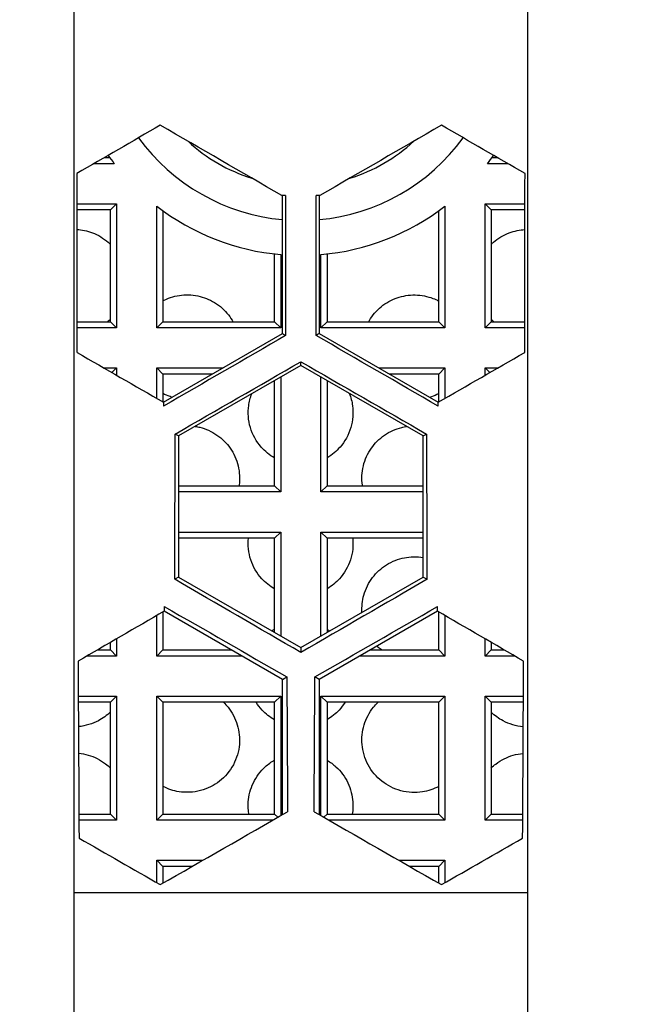
# Model space of a CAD drawing. Units: millimetres. Extents: x -289 to 681, y -872 to 798.
# Drawn here: x 135 to 138, y 774 to 780 of the extents above; entities that cross this region are included whole.
import ezdxf

# ---------------------------------------------------------------- set-up
doc = ezdxf.new("R2010")
doc.units = ezdxf.units.MM
doc.layers.add('Visible (ISO)', color=7, linetype='Continuous', lineweight=30)

msp = doc.modelspace()

# ---------------------------------------------------------------- linework, layer by layer
at = {"layer": 'Visible (ISO)'}
for p, q in [((135.056, 786.4081), (135.056, 773.6091)), ((137.656, 773.6091), (137.656, 786.4081)), ((135.2873, 779.1837), (135.1698, 779.1837)), ((135.2302, 779.2186), (135.2613, 779.2186)), ((137.5422, 779.1837), (137.4246, 779.1837)), ((137.4507, 779.2186), (137.4818, 779.2186)), ((136.2675, 779.002), (136.2466, 779.002)), ((136.251, 778.2102), (136.251, 779.002)), ((136.4654, 779.002), (136.4445, 779.002)), ((136.461, 779.002), (136.461, 778.2102)), ((135.0726, 778.9536), (135.3009, 778.9536)), ((135.266, 778.9186), (135.3009, 778.9536)), ((135.3009, 778.9536), (135.3009, 778.2437)), ((137.4111, 778.2437), (137.4111, 778.9536)), ((137.446, 778.9186), (137.4111, 778.9536)), ((137.4111, 778.9536), (137.6394, 778.9536)), ((135.266, 778.9186), (135.0726, 778.9186)), ((135.266, 778.2786), (135.266, 778.9186)), ((135.5311, 778.2437), (135.5311, 778.94)), ((135.566, 778.9139), (135.566, 778.2786)), ((137.146, 778.2786), (137.146, 778.9139)), ((137.1809, 778.94), (137.1809, 778.2437)), ((137.6394, 778.9186), (137.446, 778.9186)), ((137.446, 778.9186), (137.446, 778.2786)), ((136.206, 778.2786), (136.206, 778.667)), ((136.2409, 778.6635), (136.2409, 778.2437)), ((136.4711, 778.2437), (136.4711, 778.6635)), ((136.506, 778.667), (136.506, 778.2786)), ((135.0737, 778.2786), (135.266, 778.2786)), ((135.266, 778.2786), (135.3009, 778.2437)), ((135.566, 778.2786), (135.5311, 778.2437)), ((135.566, 778.2786), (136.206, 778.2786)), ((136.206, 778.2786), (136.2409, 778.2437)), ((136.506, 778.2786), (136.4711, 778.2437)), ((136.506, 778.2786), (137.146, 778.2786)), ((137.146, 778.2786), (137.1809, 778.2437)), ((137.446, 778.2786), (137.4111, 778.2437)), ((137.446, 778.2786), (137.6382, 778.2786)), ((135.3009, 778.2437), (135.0738, 778.2437)), ((136.2409, 778.2437), (135.5311, 778.2437)), ((135.5699, 777.8169), (136.251, 778.2102)), ((136.251, 778.2102), (136.2689, 778.1998)), ((136.461, 778.2102), (136.4431, 778.1998)), ((136.461, 778.2102), (137.1421, 777.8169)), ((137.1809, 778.2437), (136.4711, 778.2437)), ((137.6382, 778.2437), (137.4111, 778.2437)), ((136.356, 778.0283), (136.356, 778.0494)), ((135.2283, 778.0136), (135.3009, 778.0136)), ((135.2744, 777.987), (135.3009, 778.0136)), ((135.3009, 778.0136), (135.3009, 777.9718)), ((135.5311, 777.8393), (135.5311, 778.0136)), ((135.566, 777.9786), (135.5311, 778.0136)), ((135.5311, 778.0136), (135.9104, 778.0136)), ((136.356, 778.0283), (135.656, 777.6242)), ((137.056, 777.6242), (136.356, 778.0283)), ((136.8016, 778.0136), (137.1809, 778.0136)), ((137.146, 777.9786), (137.1809, 778.0136)), ((137.1809, 778.0136), (137.1809, 777.8393)), ((137.4111, 777.9718), (137.4111, 778.0136)), ((137.4376, 777.987), (137.4111, 778.0136)), ((137.4111, 778.0136), (137.4837, 778.0136)), ((135.8499, 777.9786), (135.566, 777.9786)), ((135.566, 777.9786), (135.566, 777.8192)), ((136.206, 777.3386), (136.206, 777.9417)), ((136.2409, 777.9619), (136.2409, 777.3037)), ((136.4711, 777.3037), (136.4711, 777.9619)), ((136.506, 777.9417), (136.506, 777.3386)), ((137.146, 777.9786), (136.8621, 777.9786)), ((137.146, 777.8192), (137.146, 777.9786)), ((135.656, 777.6242), (135.6366, 777.6354)), ((135.656, 777.6242), (135.656, 776.8159)), ((137.056, 777.6242), (137.0754, 777.6354)), ((137.056, 776.8159), (137.056, 777.6242)), ((135.656, 777.3386), (136.206, 777.3386)), ((136.206, 777.3386), (136.2409, 777.3037)), ((136.506, 777.3386), (136.4711, 777.3037)), ((136.506, 777.3386), (137.056, 777.3386)), ((136.2409, 777.3037), (135.656, 777.3037)), ((137.056, 777.3037), (136.4711, 777.3037)), ((135.656, 777.0736), (136.2409, 777.0736)), ((136.206, 777.0386), (135.656, 777.0386)), ((136.206, 777.0386), (136.2409, 777.0736)), ((136.206, 776.4983), (136.206, 777.0386)), ((136.2409, 777.0736), (136.2409, 776.4782)), ((136.4711, 776.4782), (136.4711, 777.0736)), ((136.506, 777.0386), (136.4711, 777.0736)), ((136.4711, 777.0736), (137.056, 777.0736)), ((137.056, 777.0386), (136.506, 777.0386)), ((136.506, 777.0386), (136.506, 776.4983)), ((135.656, 776.8159), (135.6336, 776.803)), ((135.656, 776.8159), (136.356, 776.4117)), ((136.356, 776.4117), (137.056, 776.8159)), ((137.056, 776.8159), (137.0784, 776.803)), ((135.5311, 776.3637), (135.5311, 776.5957)), ((135.566, 776.6159), (135.566, 776.3986)), ((136.251, 776.2299), (135.5741, 776.6207)), ((137.1378, 776.6207), (136.461, 776.2299)), ((137.146, 776.3986), (137.146, 776.6159)), ((137.1809, 776.5957), (137.1809, 776.3637)), ((135.3009, 776.4621), (135.3009, 776.3637)), ((137.4111, 776.3637), (137.4111, 776.4621)), ((135.266, 776.3986), (135.266, 776.4418)), ((136.356, 776.4117), (136.356, 776.3838)), ((137.446, 776.4418), (137.446, 776.3986)), ((135.3009, 776.3637), (135.1314, 776.3637)), ((135.1916, 776.3986), (135.266, 776.3986)), ((135.266, 776.3986), (135.3009, 776.3637)), ((135.566, 776.3986), (135.5311, 776.3637)), ((136.0192, 776.3637), (135.5311, 776.3637)), ((135.566, 776.3986), (135.9587, 776.3986)), ((137.1809, 776.3637), (136.6928, 776.3637)), ((136.7533, 776.3986), (137.146, 776.3986)), ((137.146, 776.3986), (137.1809, 776.3637)), ((137.446, 776.3986), (137.4111, 776.3637)), ((137.5806, 776.3637), (137.4111, 776.3637)), ((137.446, 776.3986), (137.5204, 776.3986)), ((136.251, 776.2299), (136.2759, 776.2442)), ((136.461, 776.2299), (136.4361, 776.2442)), ((136.251, 775.4553), (136.251, 776.2299)), ((136.461, 776.2299), (136.461, 775.4553)), ((135.0814, 776.1336), (135.3009, 776.1336)), ((135.266, 776.0986), (135.3009, 776.1336)), ((135.3009, 776.1336), (135.3009, 775.4237)), ((135.5311, 775.4237), (135.5311, 776.1336)), ((135.566, 776.0986), (135.5311, 776.1336)), ((135.5311, 776.1336), (136.2409, 776.1336)), ((136.206, 776.0986), (136.2409, 776.1336)), ((136.2409, 776.1336), (136.2409, 775.4495)), ((136.4711, 775.4495), (136.4711, 776.1336)), ((136.506, 776.0986), (136.4711, 776.1336)), ((136.4711, 776.1336), (137.1809, 776.1336)), ((137.146, 776.0986), (137.1809, 776.1336)), ((137.1809, 776.1336), (137.1809, 775.4237)), ((137.4111, 775.4237), (137.4111, 776.1336)), ((137.446, 776.0986), (137.4111, 776.1336)), ((137.4111, 776.1336), (137.6306, 776.1336)), ((135.266, 776.0986), (135.0816, 776.0986)), ((135.266, 775.4586), (135.266, 776.0986)), ((136.206, 776.0986), (135.566, 776.0986)), ((135.566, 776.0986), (135.566, 775.4586)), ((136.206, 775.4586), (136.206, 776.0986)), ((137.146, 776.0986), (136.506, 776.0986)), ((136.506, 776.0986), (136.506, 775.4586)), ((137.146, 775.4586), (137.146, 776.0986)), ((137.6304, 776.0986), (137.446, 776.0986)), ((137.446, 776.0986), (137.446, 775.4586)), ((135.0851, 775.4586), (135.266, 775.4586)), ((135.266, 775.4586), (135.3009, 775.4237)), ((135.566, 775.4586), (135.5311, 775.4237)), ((135.566, 775.4586), (136.206, 775.4586)), ((136.206, 775.4586), (136.2245, 775.4401)), ((136.506, 775.4586), (136.4874, 775.4401)), ((136.506, 775.4586), (137.146, 775.4586)), ((137.146, 775.4586), (137.1809, 775.4237)), ((137.446, 775.4586), (137.4111, 775.4237)), ((137.446, 775.4586), (137.6268, 775.4586)), ((135.3009, 775.4237), (135.0853, 775.4237)), ((136.1959, 775.4237), (135.5311, 775.4237)), ((137.1809, 775.4237), (136.516, 775.4237)), ((137.6266, 775.4237), (137.4111, 775.4237)), ((135.5311, 775.0654), (135.5311, 775.1936)), ((135.566, 775.1586), (135.5311, 775.1936)), ((135.5311, 775.1936), (135.7945, 775.1936)), ((136.9175, 775.1936), (137.1809, 775.1936)), ((137.146, 775.1586), (137.1809, 775.1936)), ((137.1809, 775.1936), (137.1809, 775.0654)), ((135.7335, 775.1586), (135.566, 775.1586)), ((135.566, 775.1586), (135.566, 775.0626)), ((137.146, 775.1586), (136.9785, 775.1586)), ((137.146, 775.0626), (137.146, 775.1586)), ((135.056, 775.0086), (137.656, 775.0086))]:
    msp.add_line(p, q, dxfattribs=at)
for radius in [12, 11.9, 9.375, 8.8014]:
    msp.add_circle((136.356, 780.0086), radius, dxfattribs=at)
for radius, start, end in [(1.15, 216.0479, 264.7614), (0.95, 227.1429, 252.7997), (1.15, 275.2386, 323.9521), (0.95, 287.2003, 312.8571), (1.35, 215.1532, 217.6661), (1.35, 322.3339, 324.8468), (1.35, 232.3339, 265.1103), (1.35, 274.8897, 307.6661)]:
    msp.add_arc((136.356, 780.0086), radius, start, end, dxfattribs=at)
for centre, major_axis, ratio, start_param, end_param in [((137.0865, 780.0086), (-24.2533, -13.9984), 0.008726, 4.770705, 4.790493), ((134.0155, 780.0086), (24.2533, -13.9984), 0.008726, 1.483713, 1.51248), ((138.6965, 780.0086), (-24.2533, -13.9984), 0.008726, 4.770705, 4.799472), ((135.6255, 780.0086), (24.2533, -13.9984), 0.008726, 1.492692, 1.51248), ((135.3162, 780.0086), (0, -14), 0.017455, 4.775377, 4.848979), ((137.3957, 780.0086), (0, 14), 0.017455, 4.575799, 4.649401), ((136.5112, 780.0086), (0, 14), 0.017455, 1.642763, 1.700358), ((136.2007, 780.0086), (0, -14), 0.017455, 1.441234, 1.498829), ((139.8865, 780.0086), (-24.2533, -13.9984), 0.008726, 4.857067, 4.886281), ((132.8255, 780.0086), (24.2533, -13.9984), 0.008726, 1.396904, 1.426118), ((132.2565, 780.0086), (24.2533, -13.9984), 0.008726, 4.833863, 4.854468), ((140.4555, 780.0086), (-24.2533, -13.9984), 0.008726, 1.428717, 1.449323), ((139.2655, 780.0086), (-24.2533, -13.9984), 0.008726, 1.415573, 1.445509), ((133.4465, 780.0086), (24.2533, -13.9984), 0.008726, 4.837676, 4.867613), ((135.8112, 780.0086), (0, -14), 0.017455, 4.869584, 4.871165), ((136.9007, 780.0086), (0, 14), 0.017455, 4.553613, 4.555194), ((135.3957, 780.0086), (0, -14), 0.017455, 1.339771, 1.400456), ((137.3162, 780.0086), (0, 14), 0.017455, 1.741137, 1.801822), ((129.6055, 780.0086), (24.2533, -13.9984), 0.008726, 1.293778, 1.324654), ((143.1065, 780.0086), (-24.2533, -13.9984), 0.008726, 4.958531, 4.989407), ((130.2265, 780.0086), (24.2533, -13.9984), 0.008726, 4.939735, 4.969508), ((135.8112, 780.0086), (0, -14), 0.017455, 4.954852, 4.956814), ((142.4855, 780.0086), (-24.2533, -13.9984), 0.008726, 1.313677, 1.34345), ((136.9007, 780.0086), (0, 14), 0.017455, 4.467964, 4.469926), ((141.9165, 780.0086), (-24.2533, -13.9984), 0.008726, 4.97193, 4.993082), ((130.7955, 780.0086), (24.2533, -13.9984), 0.008726, 1.290104, 1.311255), ((135.3162, 780.0086), (0, -14), 0.017455, 4.977965, 5.05385), ((137.3957, 780.0086), (0, 14), 0.017455, 4.370928, 4.446813), ((136.5112, 780.0086), (0, 14), 0.017455, 1.843032, 1.900804), ((136.2007, 780.0086), (0, -14), 0.017455, 1.240789, 1.298561), ((143.6755, 780.0086), (-24.2533, -13.9984), 0.008726, 1.224175, 1.255905), ((129.0365, 780.0086), (24.2533, -13.9984), 0.008726, 5.02728, 5.05901), ((127.4265, 780.0086), (24.2533, -13.9984), 0.008726, 5.038733, 5.05901), ((145.2855, 780.0086), (-24.2533, -13.9984), 0.008726, 1.224175, 1.244452)]:
    msp.add_ellipse(centre, major_axis=major_axis, ratio=ratio, start_param=start_param, end_param=end_param, dxfattribs=at)
for points, knots in [([(136.356, 792.2586), (135.4387, 792.2586), (134.5279, 792.1558), (132.7125, 791.7427), (131.8213, 791.4269), (129.6278, 790.3554), (128.4184, 789.4565), (126.2941, 787.1826), (125.4226, 785.7752), (124.5654, 783.4361), (124.3569, 782.6171), (124.1459, 781.1711), (124.1029, 780.5582), (124.1095, 779.3215), (124.16, 778.7025), (124.3951, 777.2203), (124.6253, 776.374), (125.5384, 774.0295), (126.4323, 772.6468), (128.5977, 770.4113), (129.8338, 769.5289), (132.0181, 768.5179), (132.8689, 768.2308), (134.6044, 767.853), (135.4772, 767.7586), (136.356, 767.7586)], [-3.915992, -3.915992, -3.915992, -3.915992, -3.640939, -3.640939, -3.354713, -3.354713, -2.895261, -2.895261, -2.392121, -2.392121, -2.136672, -2.136672, -1.952048, -1.952048, -1.765481, -1.765481, -1.500414, -1.500414, -0.99941, -0.99941, -0.535763, -0.535763, -0.263644, -0.263644, -0.000001, -0.000001, -0.000001, -0.000001]), ([(136.356, 767.7586), (137.2564, 767.7586), (138.1504, 767.8577), (139.9276, 768.2544), (140.7981, 768.5559), (142.9883, 769.5988), (144.2127, 770.4921), (146.35, 772.7437), (147.2282, 774.1306), (148.1137, 776.4656), (148.334, 777.2994), (148.5583, 778.765), (148.6055, 779.381), (148.6065, 780.6174), (148.5602, 781.2331), (148.3389, 782.6948), (148.1212, 783.5256), (147.2408, 785.865), (146.3606, 787.2613), (144.221, 789.5173), (143.0031, 790.4081), (140.8142, 791.4556), (139.9375, 791.7604), (138.1528, 792.1593), (137.2574, 792.2586), (136.356, 792.2586)], [0.000001, 0.000001, 0.000001, 0.000001, 0.270132, 0.270132, 0.549405, 0.549405, 1.012258, 1.012258, 1.511662, 1.511662, 1.772222, 1.772222, 1.957807, 1.957807, 2.143367, 2.143367, 2.403093, 2.403093, 2.904936, 2.904936, 3.364913, 3.364913, 3.645843, 3.645843, 3.916173, 3.916173, 3.916173, 3.916173]), ([(135.0728, 778.8073), (135.1019, 778.8056), (135.1327, 778.7994), (135.1953, 778.7756), (135.2265, 778.7566), (135.2567, 778.7304), (135.2614, 778.7261), (135.266, 778.7215)], [0.12551625, 0.12551625, 0.12551625, 0.12551625, 0.13438509, 0.13438509, 0.14450815, 0.14450815, 0.14639523, 0.14639523, 0.14639523, 0.14639523]), ([(137.446, 778.7221), (137.4502, 778.7262), (137.4544, 778.7301), (137.4843, 778.7559), (137.5155, 778.7749), (137.5784, 778.7987), (137.6097, 778.8049), (137.6392, 778.8065)], [0.14279518, 0.14279518, 0.14279518, 0.14279518, 0.14450893, 0.14450893, 0.15463181, 0.15463181, 0.16362204, 0.16362204, 0.16362204, 0.16362204]), ([(135.566, 778.3986), (135.5767, 778.4042), (135.5875, 778.4091), (135.629, 778.4248), (135.6642, 778.4321), (135.7355, 778.4334), (135.7715, 778.4273), (135.8353, 778.4052), (135.8673, 778.3876), (135.9225, 778.3425), (135.9456, 778.3149), (135.9641, 778.2842), (135.9656, 778.2814), (135.9672, 778.2786)], [0.12065324, 0.12065324, 0.12065324, 0.12065324, 0.12426316, 0.12426316, 0.13438604, 0.13438604, 0.14450893, 0.14450893, 0.15463181, 0.15463181, 0.1647547, 0.1647547, 0.16573441, 0.16573441, 0.16573441, 0.16573441]), ([(136.7438, 778.2786), (136.7453, 778.2812), (136.7467, 778.2838), (136.765, 778.3143), (136.7882, 778.3418), (136.8434, 778.3869), (136.8755, 778.4044), (136.9393, 778.4265), (136.9753, 778.4326), (137.0466, 778.4313), (137.0818, 778.4239), (137.1237, 778.408), (137.1349, 778.4029), (137.146, 778.397)], [0.12335493, 0.12335493, 0.12335493, 0.12335493, 0.12426202, 0.12426202, 0.13438509, 0.13438509, 0.14450815, 0.14450815, 0.15463122, 0.15463122, 0.16475429, 0.16475429, 0.16850219, 0.16850219, 0.16850219, 0.16850219]), ([(135.6191, 777.8454), (135.6149, 777.8466), (135.6108, 777.848), (135.5929, 777.8541), (135.5793, 777.8601), (135.566, 777.867)], [0.049972834, 0.049972834, 0.049972834, 0.049972834, 0.051272197, 0.051272197, 0.055637607, 0.055637607, 0.055637607, 0.055637607]), ([(136.206, 777.4972), (136.1762, 777.5143), (136.1497, 777.5363), (136.1011, 777.5919), (136.0793, 777.6309), (136.0546, 777.7138), (136.0518, 777.7578), (136.0603, 777.8203), (136.0661, 777.8434), (136.0748, 777.8659)], [0.06572167, 0.06572167, 0.06572167, 0.06572167, 0.07563814, 0.07563814, 0.08853237, 0.08853237, 0.10142659, 0.10142659, 0.10860967, 0.10860967, 0.10860967, 0.10860967]), ([(137.1459, 777.867), (137.1322, 777.8596), (137.118, 777.8534), (137.1002, 777.8473), (137.0968, 777.8462), (137.0933, 777.8451)], [0.046723771, 0.046723771, 0.046723771, 0.046723771, 0.051271444, 0.051271444, 0.052350393, 0.052350393, 0.052350393, 0.052350393]), ([(136.6519, 777.7976), (136.6573, 777.7574), (136.6544, 777.7135), (136.6296, 777.6305), (136.6078, 777.5916), (136.5599, 777.5369), (136.5345, 777.5156), (136.506, 777.4989)], [0, 0, 0, 0, 0.01289422, 0.01289422, 0.02578845, 0.02578845, 0.03534715, 0.03534715, 0.03534715, 0.03534715]), ([(135.7513, 777.6792), (135.7601, 777.6778), (135.7688, 777.6761), (135.811, 777.6656), (135.8454, 777.6505), (135.9057, 777.6088), (135.9316, 777.5823), (135.9716, 777.5251), (135.9878, 777.4898), (136.0055, 777.4164), (136.007, 777.3781), (136.0024, 777.3433)], [0.14061825, 0.14061825, 0.14061825, 0.14061825, 0.14322259, 0.14322259, 0.1536503, 0.1536503, 0.164078, 0.164078, 0.17524789, 0.17524789, 0.18641779, 0.18641779, 0.18641779, 0.18641779]), ([(136.7087, 777.3386), (136.7085, 777.34), (136.7083, 777.3413), (136.7035, 777.3775), (136.705, 777.4157), (136.7228, 777.4892), (136.739, 777.5244), (136.779, 777.5816), (136.8049, 777.6081), (136.8653, 777.6497), (136.8998, 777.6648), (136.9426, 777.6754), (136.952, 777.6773), (136.9615, 777.6787)], [0.09959311, 0.09959311, 0.09959311, 0.09959311, 0.10002622, 0.10002622, 0.11119626, 0.11119626, 0.1223663, 0.1223663, 0.13279415, 0.13279415, 0.14322199, 0.14322199, 0.14603348, 0.14603348, 0.14603348, 0.14603348]), ([(136.206, 776.7472), (136.1777, 776.7634), (136.1524, 776.784), (136.1046, 776.837), (136.0823, 776.8747), (136.0561, 776.9555), (136.0521, 776.9984), (136.0561, 777.0382), (136.0561, 777.0384), (136.0561, 777.0386)], [0.0646696, 0.0646696, 0.0646696, 0.0646696, 0.07408666, 0.07408666, 0.08671702, 0.08671702, 0.09934739, 0.09934739, 0.09942177, 0.09942177, 0.09942177, 0.09942177]), ([(136.6531, 777.0376), (136.657, 776.9982), (136.6529, 776.9552), (136.6266, 776.8745), (136.6044, 776.8367), (136.5572, 776.7847), (136.533, 776.7648), (136.506, 776.7489)], [0, 0, 0, 0, 0.01263037, 0.01263037, 0.02526073, 0.02526073, 0.03432943, 0.03432943, 0.03432943, 0.03432943]), ([(136.7061, 776.6138), (136.7042, 776.6458), (136.7074, 776.6798), (136.7268, 776.7494), (136.7446, 776.7846), (136.7876, 776.841), (136.8151, 776.8668), (136.8784, 776.9062), (136.9141, 776.9199), (136.9828, 776.9331), (137.0201, 776.9338), (137.056, 776.9277)], [0.09989041, 0.09989041, 0.09989041, 0.09989041, 0.10990912, 0.10990912, 0.12126153, 0.12126153, 0.13186823, 0.13186823, 0.14247494, 0.14247494, 0.15284023, 0.15284023, 0.15284023, 0.15284023]), ([(135.9133, 776.0986), (135.9226, 776.0896), (135.9312, 776.0803), (135.9621, 776.0418), (135.981, 776.0067), (136.0034, 775.9325), (136.007, 775.8934), (136.004, 775.8574)], [0.15963062, 0.15963062, 0.15963062, 0.15963062, 0.16343745, 0.16343745, 0.17490888, 0.17490888, 0.18638031, 0.18638031, 0.18638031, 0.18638031]), ([(136.206, 775.9972), (136.1786, 776.0129), (136.154, 776.0327), (136.1217, 776.0678), (136.1103, 776.0827), (136.1003, 776.0987)], [0.0640419, 0.0640419, 0.0640419, 0.0640419, 0.07316062, 0.07316062, 0.07879431, 0.07879431, 0.07879431, 0.07879431]), ([(136.6088, 776.0987), (136.5987, 776.0826), (136.5873, 776.0677), (136.5556, 776.0334), (136.5322, 776.0143), (136.506, 775.9989)], [0.01928896, 0.01928896, 0.01928896, 0.01928896, 0.02494567, 0.02494567, 0.03372163, 0.03372163, 0.03372163, 0.03372163]), ([(137.146, 775.6169), (137.1162, 775.6012), (137.0839, 775.5906), (137.0127, 775.5794), (136.9696, 775.5812), (136.8887, 775.6025), (136.8509, 775.622), (136.7887, 775.6707), (136.7608, 775.7034), (136.7214, 775.777), (136.7099, 775.8179), (136.7035, 775.8926), (136.7071, 775.9318), (136.7296, 776.006), (136.7485, 776.041), (136.7796, 776.0798), (136.7885, 776.0894), (136.7981, 776.0986)], [0.03916656, 0.03916656, 0.03916656, 0.03916656, 0.0488002, 0.0488002, 0.06079168, 0.06079168, 0.07278316, 0.07278316, 0.08519178, 0.08519178, 0.09760039, 0.09760039, 0.1090719, 0.1090719, 0.1205434, 0.1205434, 0.12445752, 0.12445752, 0.12445752, 0.12445752]), ([(135.2659, 776.0441), (135.2451, 776.0236), (135.2214, 776.0062), (135.1629, 775.9751), (135.1232, 775.9627), (135.0823, 775.959)], [0.01619016, 0.01619016, 0.01619016, 0.01619016, 0.02487625, 0.02487625, 0.03664527, 0.03664527, 0.03664527, 0.03664527]), ([(137.6297, 775.958), (137.5882, 775.9616), (137.5479, 775.9741), (137.4897, 776.0051), (137.4665, 776.022), (137.446, 776.0418)], [0.06103762, 0.06103762, 0.06103762, 0.06103762, 0.07295634, 0.07295634, 0.08143034, 0.08143034, 0.08143034, 0.08143034]), ([(136.004, 775.8574), (136.0007, 775.8186), (135.9891, 775.7778), (135.9497, 775.7042), (135.9217, 775.6715), (135.8596, 775.6227), (135.8217, 775.6033), (135.7408, 775.582), (135.6978, 775.5802), (135.6271, 775.5914), (135.5953, 775.6017), (135.566, 775.617)], [0, 0, 0, 0, 0.0124087, 0.0124087, 0.02481739, 0.02481739, 0.03680895, 0.03680895, 0.04880052, 0.04880052, 0.05826783, 0.05826783, 0.05826783, 0.05826783]), ([(135.0831, 775.8064), (135.1023, 775.8047), (135.1211, 775.8011), (135.1733, 775.786), (135.2082, 775.7688), (135.248, 775.7382), (135.2573, 775.7301), (135.2659, 775.7215)], [0.13622207, 0.13622207, 0.13622207, 0.13622207, 0.14174701, 0.14174701, 0.15252933, 0.15252933, 0.15604474, 0.15604474, 0.15604474, 0.15604474]), ([(137.446, 775.7221), (137.4543, 775.7302), (137.4631, 775.7379), (137.5025, 775.768), (137.5373, 775.7852), (137.59, 775.8004), (137.6092, 775.804), (137.6288, 775.8057)], [0.12763273, 0.12763273, 0.12763273, 0.12763273, 0.13096447, 0.13096447, 0.14174684, 0.14174684, 0.14739994, 0.14739994, 0.14739994, 0.14739994]), ([(136.0587, 775.4586), (136.0548, 775.482), (136.0537, 775.5055), (136.0576, 775.564), (136.0672, 775.6022), (136.1007, 775.6724), (136.1248, 775.7043), (136.168, 775.7437), (136.1862, 775.757), (136.206, 775.7684)], [0.09013784, 0.09013784, 0.09013784, 0.09013784, 0.0972812, 0.0972812, 0.10879253, 0.10879253, 0.12030387, 0.12030387, 0.12689748, 0.12689748, 0.12689748, 0.12689748]), ([(136.506, 775.7667), (136.5247, 775.7557), (136.5419, 775.743), (136.5844, 775.7041), (136.6085, 775.6722), (136.642, 775.6021), (136.6515, 775.5638), (136.6539, 775.5277)], [0.15706284, 0.15706284, 0.15706284, 0.15706284, 0.16335389, 0.16335389, 0.17486523, 0.17486523, 0.18637656, 0.18637656, 0.18637656, 0.18637656])]:
    msp.add_open_spline(points, degree=3, knots=knots, dxfattribs=at)
for points in [[(135.2659, 778.2941), (135.2605, 778.2888), (135.2549, 778.2836), (135.2491, 778.2787)], [(137.4605, 778.2787), (137.4555, 778.2829), (137.4507, 778.2873), (137.4461, 778.2918)], [(136.6335, 777.8681), (136.6426, 777.8448), (136.6488, 777.8208), (136.6519, 777.7976)], [(136.0024, 777.3433), (136.0022, 777.3418), (136.002, 777.3402), (136.0018, 777.3386)], [(136.653, 777.0386), (136.653, 777.0383), (136.653, 777.038), (136.6531, 777.0376)], [(136.1892, 776.508), (136.1946, 776.5116), (136.2003, 776.5151), (136.206, 776.5184)], [(136.506, 776.5167), (136.5112, 776.5136), (136.5163, 776.5104), (136.5213, 776.5071)], [(136.817, 776.3986), (136.8084, 776.4056), (136.8001, 776.4131), (136.7922, 776.4211)], [(136.6539, 775.5277), (136.6554, 775.5054), (136.6543, 775.482), (136.6504, 775.4586)]]:
    msp.add_open_spline(points, degree=3, dxfattribs=at)

doc.saveas('drawing.dxf')
